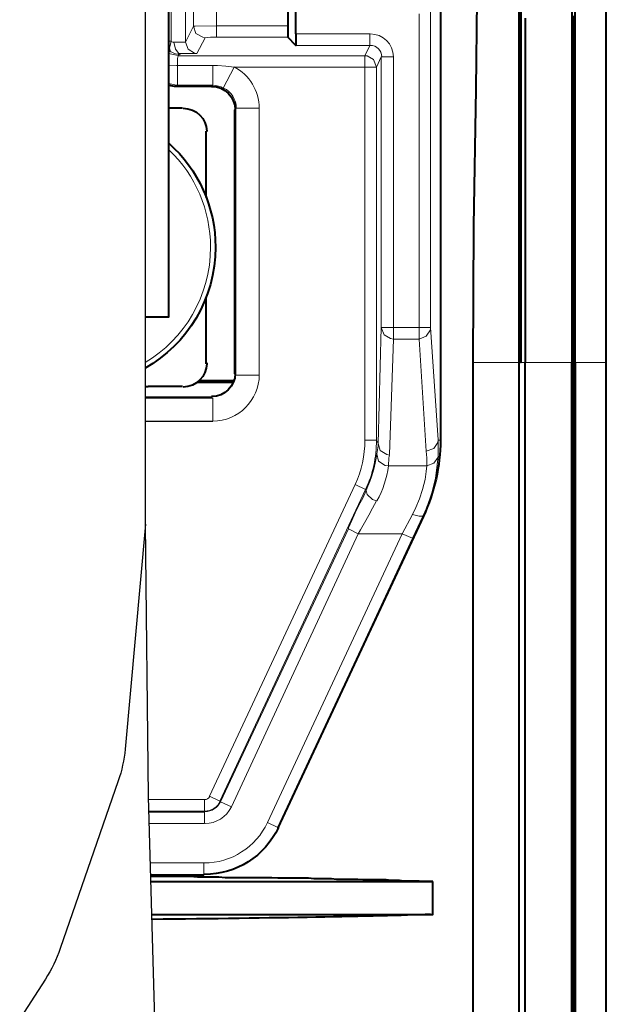
# Model space of a CAD drawing. Units: millimetres. Extents: x -558 to 2097, y -1023 to -726.
# Drawn here: x 1398 to 1413, y -896 to -872 of the extents above; entities that cross this region are included whole.
import ezdxf

# ---------------------------------------------------------------- set-up
doc = ezdxf.new("R2010")
doc.units = ezdxf.units.MM

msp = doc.modelspace()

# ---------------------------------------------------------------- linework, layer by layer
at = {"linetype": 'Continuous', "lineweight": 40}
for points in [[(1402.078, -862.739), (1402.078, -879.045), (1402.078, -879.045)], [(1404.964, -867.225), (1404.964, -871.99), (1404.964, -871.99)], [(1410.563, -880.144), (1410.563, -868.165), (1410.563, -868.165)], [(1410.602, -868.165), (1410.602, -880.144), (1410.602, -880.144)], [(1411.913, -880.144), (1411.913, -868.165), (1411.913, -868.165)], [(1412.667, -880.144), (1412.667, -868.165), (1412.667, -868.165)], [(1411.833, -868.351), (1411.833, -880.144), (1411.833, -880.144)], [(1409.451, -880.144), (1409.464, -876.835), (1409.517, -873.526), (1409.543, -871.355), (1409.557, -870.283)], [(1408.657, -871.289), (1408.657, -882.01), (1408.657, -882.01)], [(1405.162, -872.189), (1405.162, -871.474), (1405.162, -871.474)], [(1410.708, -871.805), (1410.708, -872.004), (1410.708, -872.202), (1410.708, -872.387), (1410.708, -872.586), (1410.708, -872.785), (1410.708, -872.983), (1410.708, -873.168), (1410.708, -873.367), (1410.708, -873.565), (1410.708, -873.764), (1410.708, -873.962), (1410.708, -874.161), (1410.708, -874.36), (1410.708, -874.545), (1410.708, -874.743), (1410.708, -874.955), (1410.708, -875.14), (1410.708, -875.339), (1410.708, -875.538), (1410.708, -875.736), (1410.708, -875.935), (1410.708, -876.133), (1410.708, -876.332), (1410.708, -876.53), (1410.708, -876.742), (1410.708, -876.941), (1410.708, -877.139), (1410.708, -877.338), (1410.708, -877.523), (1410.708, -877.735), (1410.708, -877.933), (1410.708, -878.132), (1410.708, -878.33), (1410.708, -878.529), (1410.708, -878.727), (1410.708, -878.926), (1410.708, -879.124), (1410.708, -879.323), (1410.708, -879.535), (1410.708, -879.733), (1410.708, -879.932), (1410.708, -880.13), (1410.708, -880.144)], [(1411.886, -880.157), (1411.886, -879.958), (1411.886, -879.76), (1411.886, -879.548), (1411.886, -879.349), (1411.886, -879.151), (1411.886, -878.952), (1411.886, -878.754), (1411.886, -878.555), (1411.886, -878.357), (1411.886, -878.158), (1411.886, -877.96), (1411.886, -877.748), (1411.886, -877.549), (1411.886, -877.351), (1411.886, -877.152), (1411.886, -876.954), (1411.886, -876.755), (1411.886, -876.557), (1411.886, -876.358), (1411.886, -876.16), (1411.886, -875.948), (1411.886, -875.749), (1411.886, -875.551), (1411.886, -875.352), (1411.886, -875.154), (1411.886, -874.955), (1411.886, -874.757), (1411.886, -874.558), (1411.886, -874.346), (1411.886, -874.148), (1411.886, -873.949), (1411.886, -873.751), (1411.886, -873.552), (1411.886, -873.354), (1411.886, -873.155), (1411.886, -872.957), (1411.886, -872.758), (1411.886, -872.546), (1411.886, -872.348), (1411.886, -872.149), (1411.886, -871.951), (1411.886, -871.752)], [(1404.964, -871.99), (1404.964, -872.229), (1404.964, -872.268), (1404.964, -872.268), (1404.964, -872.268)], [(1405.162, -872.467), (1404.964, -872.268), (1404.964, -872.268)], [(1405.162, -872.189), (1405.162, -872.414), (1405.162, -872.467), (1405.162, -872.467), (1405.149, -872.467)], [(1403.111, -873.46), (1402.264, -873.46), (1402.264, -873.46)], [(1402.423, -873.989), (1402.078, -873.989), (1402.078, -873.989)], [(1403.68, -874.029), (1403.68, -880.408), (1403.68, -880.408)], [(1402.992, -876.146), (1402.992, -874.545), (1402.992, -874.545)], [(1402.992, -880.17), (1402.992, -878.569), (1402.992, -878.569)], [(1402.078, -879.045), (1401.518, -879.045)], [(1409.451, -928.017), (1409.451, -880.144), (1409.451, -880.144)], [(1410.563, -943.702), (1410.563, -880.144), (1410.563, -880.144)], [(1410.563, -943.702), (1410.563, -880.144), (1410.563, -880.144)], [(1410.708, -943.715), (1410.708, -880.144), (1410.708, -880.144)], [(1411.833, -943.715), (1411.833, -880.144), (1411.833, -880.144)], [(1411.886, -952.609), (1411.886, -880.144), (1411.886, -880.144)], [(1411.913, -880.144), (1411.913, -952.609), (1411.913, -952.609)], [(1412.667, -952.477), (1412.667, -880.144), (1412.667, -880.144)], [(1401.518, -880.726), (1401.589, -880.726), (1401.589, -880.726)], [(1402.423, -880.726), (1401.589, -880.726), (1401.589, -880.726)], [(1402.767, -880.62), (1403.64, -880.62), (1403.64, -880.62)], [(1402.82, -880.567), (1403.653, -880.58), (1403.653, -880.58)], [(1401.518, -880.977), (1403.111, -880.977), (1403.111, -880.977)], [(1408.246, -883.863), (1404.726, -891.407), (1404.726, -891.407)], [(1402.939, -892.545), (1401.645, -892.545)], [(1408.471, -892.704), (1408.392, -892.704), (1408.312, -892.704), (1408.233, -892.704), (1408.14, -892.691), (1408.048, -892.691), (1407.955, -892.691), (1407.862, -892.691), (1407.77, -892.691), (1407.664, -892.678), (1407.571, -892.678), (1407.465, -892.678), (1407.346, -892.665), (1407.24, -892.665), (1407.134, -892.665), (1407.015, -892.665), (1406.896, -892.665), (1406.777, -892.665), (1406.658, -892.651), (1406.539, -892.651), (1406.406, -892.651), (1406.287, -892.651), (1406.142, -892.651), (1406.023, -892.638), (1405.89, -892.638), (1405.745, -892.638), (1405.599, -892.638), (1405.467, -892.625), (1405.321, -892.625), (1405.176, -892.625), (1405.03, -892.625), (1404.884, -892.625), (1404.726, -892.625), (1404.58, -892.612), (1404.421, -892.612), (1404.262, -892.612), (1404.103, -892.612), (1403.945, -892.612), (1403.786, -892.612), (1403.614, -892.612), (1403.455, -892.612), (1403.296, -892.598), (1403.124, -892.598), (1402.952, -892.598), (1402.78, -892.598), (1402.608, -892.585), (1402.436, -892.585), (1402.264, -892.585), (1402.078, -892.585), (1401.893, -892.585), (1401.721, -892.585), (1401.646, -892.585)], [(1401.649, -892.704), (1408.471, -892.704), (1408.471, -892.704)], [(1408.471, -893.498), (1408.471, -892.704), (1408.471, -892.704)], [(1401.671, -893.498), (1408.471, -893.498), (1408.471, -893.498)]]:
    msp.add_lwpolyline(points, dxfattribs=at)
at = {"lineweight": 30}
for points in [[(1398.156, -870.958), (1401.518, -870.958), (1401.518, -884.056)], [(1401.518, -884.056), (1401.593, -890.656), (1401.788, -897.748), (1402.064, -905.089), (1402.381, -912.44), (1402.698, -919.56), (1402.974, -926.206), (1403.169, -932.139), (1403.243, -937.118)]]:
    msp.add_lwpolyline(points, dxfattribs=at)
at = {"linetype": 'Continuous', "lineweight": 9}
for points in [[(1402.145, -872.361), (1402.145, -871.289), (1402.145, -871.289)], [(1402.489, -871.289), (1402.489, -872.387), (1402.489, -872.387)], [(1408.418, -871.408), (1408.418, -879.296), (1408.418, -879.296)], [(1402.687, -871.487), (1402.687, -872.004), (1402.687, -872.004)], [(1403.243, -871.487), (1403.243, -871.99), (1403.243, -871.99)], [(1408.14, -871.699), (1408.14, -879.296), (1408.14, -879.296)], [(1402.489, -872.387), (1402.687, -872.004), (1402.687, -872.004)], [(1402.687, -872.004), (1402.687, -872.004), (1402.687, -872.004), (1402.727, -872.004), (1403.243, -871.99)], [(1402.687, -872.004), (1402.74, -872.176), (1402.912, -872.268), (1402.965, -872.282)], [(1403.243, -871.99), (1404.964, -871.99), (1404.964, -871.99)], [(1403.243, -871.99), (1403.243, -872.268), (1403.243, -872.268)], [(1402.078, -872.361), (1402.145, -872.361), (1402.145, -872.361)], [(1402.145, -872.361), (1402.105, -872.533), (1402.131, -872.626), (1402.145, -872.626)], [(1402.489, -872.387), (1402.489, -872.387), (1402.475, -872.387), (1402.37, -872.387), (1402.211, -872.387)], [(1402.211, -872.387), (1402.25, -872.559), (1402.33, -872.665), (1402.356, -872.665)], [(1402.489, -872.387), (1402.555, -872.559), (1402.714, -872.652), (1402.767, -872.665)], [(1402.767, -872.665), (1402.965, -872.282), (1402.965, -872.282)], [(1402.965, -872.282), (1402.965, -872.282), (1402.965, -872.282), (1403.098, -872.268), (1403.243, -872.268)], [(1403.243, -872.268), (1404.964, -872.268), (1404.964, -872.268)], [(1406.949, -872.189), (1405.162, -872.189), (1405.162, -872.189)], [(1406.949, -872.467), (1406.949, -872.189), (1406.949, -872.189)], [(1402.078, -872.612), (1402.145, -872.626), (1402.145, -872.626)], [(1406.949, -872.467), (1405.162, -872.467), (1405.162, -872.467)], [(1406.83, -872.718), (1406.949, -872.467), (1406.949, -872.467)], [(1402.078, -872.665), (1402.277, -872.705), (1402.317, -872.718)], [(1402.317, -872.718), (1402.303, -872.785), (1402.303, -872.943), (1402.303, -872.957)], [(1402.356, -872.665), (1402.317, -872.718), (1402.317, -872.718)], [(1406.83, -872.718), (1402.317, -872.718), (1402.317, -872.718)], [(1402.767, -872.665), (1402.767, -872.665), (1402.753, -872.665), (1402.356, -872.665)], [(1406.83, -872.718), (1406.83, -872.996), (1406.83, -872.996)], [(1407.108, -872.996), (1407.042, -872.811), (1406.883, -872.718), (1406.83, -872.718)], [(1407.108, -872.996), (1407.227, -872.745), (1407.227, -872.745)], [(1407.227, -872.745), (1407.518, -872.745), (1407.518, -872.745)], [(1407.227, -879.296), (1407.227, -872.745), (1407.227, -872.745)], [(1407.518, -879.296), (1407.518, -872.745), (1407.518, -872.745)], [(1402.078, -872.943), (1402.277, -872.957), (1402.303, -872.957)], [(1402.303, -872.957), (1402.303, -873.433), (1402.303, -873.433)], [(1403.151, -872.957), (1402.303, -872.957), (1402.303, -872.957)], [(1403.151, -872.957), (1403.151, -873.433), (1403.151, -873.433)], [(1403.667, -872.996), (1403.468, -872.97), (1403.27, -872.957), (1403.151, -872.957)], [(1403.402, -873.499), (1403.667, -872.996), (1403.667, -872.996)], [(1406.83, -872.996), (1403.667, -872.996), (1403.667, -872.996)], [(1406.83, -882.023), (1406.83, -872.996), (1406.83, -872.996)], [(1407.108, -872.996), (1406.83, -872.996), (1406.83, -872.996)], [(1407.108, -882.023), (1407.108, -872.996), (1407.108, -872.996)], [(1402.078, -873.393), (1402.277, -873.433), (1402.303, -873.433)], [(1402.264, -873.46), (1402.303, -873.433), (1402.303, -873.433)], [(1403.151, -873.433), (1402.303, -873.433), (1402.303, -873.433)], [(1403.111, -873.46), (1403.151, -873.433), (1403.151, -873.433)], [(1403.68, -874.029), (1403.706, -873.989), (1403.706, -873.989)], [(1403.706, -880.448), (1403.706, -873.989), (1403.706, -873.989)], [(1404.276, -873.989), (1403.706, -873.989), (1403.706, -873.989)], [(1404.276, -880.448), (1404.276, -873.989), (1404.276, -873.989)], [(1407.227, -879.296), (1407.148, -882.102), (1407.148, -882.102)], [(1407.227, -879.296), (1407.293, -879.469), (1407.452, -879.561), (1407.518, -879.574)], [(1407.227, -879.296), (1407.518, -879.296), (1407.518, -879.296)], [(1407.518, -879.296), (1408.14, -879.296), (1408.14, -879.296)], [(1407.518, -879.574), (1407.518, -879.296), (1407.518, -879.296)], [(1408.14, -879.574), (1408.312, -879.508), (1408.418, -879.349), (1408.418, -879.296)], [(1408.418, -879.296), (1408.14, -879.296), (1408.14, -879.296)], [(1408.14, -879.574), (1408.14, -879.296), (1408.14, -879.296)], [(1408.418, -879.296), (1408.604, -882.01), (1408.604, -882.01)], [(1407.518, -879.574), (1407.426, -882.367), (1407.426, -882.367)], [(1407.518, -879.574), (1408.14, -879.574), (1408.14, -879.574)], [(1408.14, -879.574), (1408.312, -882.288), (1408.312, -882.288)], [(1409.451, -880.144), (1410.563, -880.144), (1410.563, -880.144)], [(1410.602, -880.144), (1410.708, -880.144), (1410.708, -880.144)], [(1411.833, -880.144), (1410.708, -880.144), (1410.708, -880.144)], [(1411.833, -880.144), (1411.886, -880.144), (1411.886, -880.144)], [(1411.913, -880.144), (1412.667, -880.144), (1412.667, -880.144)], [(1403.68, -880.408), (1403.706, -880.448), (1403.706, -880.448)], [(1404.276, -880.448), (1403.706, -880.448), (1403.706, -880.448)], [(1401.518, -881.004), (1403.151, -881.004), (1403.151, -881.004)], [(1403.111, -880.977), (1403.151, -881.004), (1403.151, -881.004)], [(1403.151, -881.56), (1403.151, -881.004), (1403.151, -881.004)], [(1401.518, -881.56), (1403.151, -881.56), (1403.151, -881.56)], [(1401.518, -881.573), (1403.151, -881.573), (1403.151, -881.573)], [(1407.108, -882.023), (1406.83, -882.023), (1406.83, -882.023)], [(1407.148, -882.102), (1407.108, -882.023), (1407.108, -882.023)], [(1407.121, -882.354), (1407.148, -882.155), (1407.148, -882.102)], [(1407.148, -882.102), (1407.201, -882.275), (1407.359, -882.367), (1407.426, -882.38)], [(1408.312, -882.288), (1408.498, -882.222), (1408.59, -882.076), (1408.604, -882.023)], [(1408.657, -882.023), (1408.604, -882.023), (1408.604, -882.023)], [(1408.604, -882.407), (1408.604, -882.195), (1408.604, -882.023)], [(1407.121, -882.354), (1407.161, -882.526), (1407.32, -882.632), (1407.399, -882.645)], [(1407.399, -882.645), (1407.412, -882.447), (1407.426, -882.38)], [(1408.326, -882.645), (1408.326, -882.447), (1408.312, -882.288)], [(1408.604, -882.407), (1408.577, -882.619), (1408.537, -882.95), (1408.445, -883.294), (1408.326, -883.651), (1408.233, -883.863)], [(1408.326, -882.645), (1408.498, -882.579), (1408.604, -882.433), (1408.604, -882.407)], [(1407.399, -882.645), (1408.326, -882.645), (1408.326, -882.645)], [(1408.326, -882.645), (1408.312, -882.777), (1408.286, -882.976), (1408.22, -883.214), (1408.154, -883.439), (1408.061, -883.651), (1407.982, -883.823)], [(1406.592, -883.095), (1403.071, -890.64), (1403.071, -890.64)], [(1406.843, -883.214), (1406.592, -883.095), (1406.592, -883.095)], [(1406.843, -883.214), (1403.323, -890.759), (1403.323, -890.759)], [(1406.857, -883.241), (1406.777, -883.426), (1406.684, -883.598), (1406.592, -883.783), (1406.512, -883.969), (1406.433, -884.141), (1406.433, -884.167)], [(1406.857, -883.241), (1406.843, -883.214), (1406.843, -883.214)], [(1406.857, -883.241), (1406.883, -883.333), (1407.015, -883.453), (1407.108, -883.492)], [(1407.108, -883.492), (1407.015, -883.664), (1406.923, -883.836), (1406.817, -884.022), (1406.724, -884.194), (1406.671, -884.286)], [(1407.982, -883.823), (1407.73, -884.286), (1407.73, -884.286)], [(1407.982, -883.823), (1408.14, -883.863), (1408.233, -883.863), (1408.233, -883.863)], [(1408.233, -883.863), (1407.982, -884.392), (1407.982, -884.392)], [(1408.246, -883.863), (1408.233, -883.863), (1408.233, -883.863)], [(1406.433, -884.167), (1403.336, -890.772), (1403.336, -890.772)], [(1406.671, -884.286), (1403.601, -890.891), (1403.601, -890.891)], [(1407.73, -884.286), (1404.474, -891.275), (1404.474, -891.275)], [(1406.671, -884.286), (1406.433, -884.167), (1406.433, -884.167)], [(1406.671, -884.286), (1407.73, -884.286), (1407.73, -884.286)], [(1407.982, -884.392), (1407.73, -884.286), (1407.73, -884.286)], [(1407.982, -884.392), (1404.726, -891.394), (1404.726, -891.394)], [(1402.952, -890.719), (1401.594, -890.719)], [(1402.952, -890.997), (1402.952, -890.719), (1402.952, -890.719)], [(1403.323, -890.759), (1403.071, -890.64), (1403.071, -890.64)], [(1403.336, -890.772), (1403.323, -890.759), (1403.323, -890.759)], [(1403.601, -890.891), (1403.336, -890.772), (1403.336, -890.772)], [(1402.952, -890.997), (1401.602, -890.997)], [(1402.952, -891.023), (1401.603, -891.023)], [(1402.952, -891.023), (1402.952, -890.997), (1402.952, -890.997)], [(1402.952, -891.301), (1402.952, -891.023), (1402.952, -891.023)], [(1402.952, -891.301), (1401.61, -891.301)], [(1404.726, -891.394), (1404.474, -891.275), (1404.474, -891.275)], [(1404.726, -891.394), (1404.726, -891.407), (1404.726, -891.407)], [(1401.637, -892.254), (1402.939, -892.254), (1402.939, -892.254)], [(1402.939, -892.532), (1402.939, -892.254), (1402.939, -892.254)], [(1401.644, -892.532), (1402.939, -892.532), (1402.939, -892.532)], [(1402.939, -892.532), (1402.939, -892.545), (1402.939, -892.545)]]:
    msp.add_lwpolyline(points, dxfattribs=at)
at = {"lineweight": 30}
msp.add_lwpolyline([(1401.527, -884.056), (1401.035, -889.496, -0.058142), (1400.866, -890.266), (1399.464, -894.325, -0.060648), (1399.104, -895.064), (1397.018, -898.283, -0.051848), (1396.577, -898.831), (1394.013, -901.412, -0.035381), (1393.651, -901.728), (1390.813, -903.873, -0.01644), (1390.631, -904.002), (1387.745, -905.899), (1385.143, -907.663), (1383.1, -909.385), (1381.59, -911.254), (1380.428, -913.47), (1379.545, -916.15), (1378.92, -919.34), (1378.524, -923.042), (1378.315, -927.248), (1378.237, -931.944), (1378.225, -937.125)], format="xyb", dxfattribs=at)
at = {"linetype": 'Continuous', "lineweight": 9}
for points, knots in [([(1402.224, -872.387), (1402.224, -872.387), (1402.224, -872.387), (1402.224, -872.387), (1402.224, -872.387), (1402.198, -872.387), (1402.171, -872.387), (1402.145, -872.374)], [0, 0, 0, 0, 0.125, 0.125, 0.125, 0.125001, 1, 1, 1, 1]), ([(1402.37, -872.679), (1402.37, -872.679), (1402.37, -872.679), (1402.356, -872.679), (1402.356, -872.679), (1402.29, -872.679), (1402.211, -872.665), (1402.145, -872.626)], [0, 0, 0, 0, 0.125, 0.125, 0.125, 0.125001, 1, 1, 1, 1]), ([(1403.667, -872.983), (1404.037, -873.182), (1404.276, -873.565), (1404.276, -873.989), (1404.276, -873.989), (1404.276, -874.002), (1404.276, -874.002), (1404.276, -873.989)], [0, 0, 0, 0, 0.125, 0.125, 0.125, 0.125001, 1, 1, 1, 1]), ([(1403.415, -873.499), (1403.601, -873.592), (1403.72, -873.777), (1403.72, -873.989), (1403.72, -873.989), (1403.72, -873.989), (1403.72, -873.989), (1403.72, -873.989)], [0, 0, 0, 0, 0.125, 0.125, 0.125, 0.125001, 1, 1, 1, 1]), ([(1402.092, -874.995), (1402.74, -875.604), (1403.098, -876.464), (1403.098, -877.351), (1403.098, -877.351), (1403.098, -878.537), (1402.465, -879.574), (1401.518, -880.143)], [0, 0, 0, 0, 0.0833333, 0.0833333, 0.0833333, 0.0833343, 0.1382597, 0.1382597, 0.1382597, 0.1382597]), ([(1404.276, -880.435), (1404.276, -880.422), (1404.276, -880.422), (1404.276, -880.435), (1404.276, -880.435), (1404.276, -881.057), (1403.773, -881.56), (1403.151, -881.56)], [0, 0, 0, 0, 0.125, 0.125, 0.125, 0.125001, 1, 1, 1, 1]), ([(1406.83, -882.023), (1406.83, -881.983), (1406.83, -881.983), (1406.83, -882.023), (1406.83, -882.023), (1406.83, -882.394), (1406.751, -882.751), (1406.592, -883.095)], [0, 0, 0, 0, 0.125, 0.125, 0.125, 0.125001, 1, 1, 1, 1]), ([(1407.108, -882.023), (1407.108, -881.97), (1407.108, -881.97), (1407.108, -882.023), (1407.108, -882.023), (1407.108, -882.433), (1407.029, -882.844), (1406.843, -883.214)], [0, 0, 0, 0, 0.125, 0.125, 0.125, 0.125001, 1, 1, 1, 1]), ([(1403.084, -890.64), (1403.058, -890.692), (1403.005, -890.719), (1402.952, -890.719), (1402.952, -890.719), (1402.952, -890.719), (1402.952, -890.719), (1402.952, -890.719)], [0, 0, 0, 0, 0.125, 0.125, 0.125, 0.125001, 1, 1, 1, 1]), ([(1403.336, -890.745), (1403.27, -890.904), (1403.124, -890.997), (1402.952, -890.997), (1402.952, -890.997), (1402.952, -890.997), (1402.939, -890.997), (1402.952, -890.997)], [0, 0, 0, 0, 0.125, 0.125, 0.125, 0.125001, 1, 1, 1, 1]), ([(1404.474, -891.275), (1404.196, -891.87), (1403.601, -892.254), (1402.939, -892.254), (1402.939, -892.254), (1402.912, -892.254), (1402.912, -892.254), (1402.939, -892.254)], [0, 0, 0, 0, 0.125, 0.125, 0.125, 0.125001, 1, 1, 1, 1])]:
    msp.add_open_spline(points, degree=3, knots=knots, dxfattribs=at)
for points in [[(1406.962, -872.189), (1407.267, -872.189), (1407.518, -872.427), (1407.518, -872.745)], [(1406.962, -872.467), (1407.108, -872.467), (1407.24, -872.586), (1407.24, -872.745)], [(1403.164, -873.433), (1403.243, -873.433), (1403.336, -873.46), (1403.415, -873.499)], [(1403.693, -880.408), (1403.693, -880.713), (1403.442, -880.964), (1403.124, -880.964)], [(1407.121, -882.341), (1407.082, -882.658), (1406.989, -882.95), (1406.857, -883.241)], [(1407.399, -882.645), (1407.359, -882.95), (1407.267, -883.228), (1407.121, -883.492)], [(1403.336, -890.772), (1403.27, -890.917), (1403.124, -891.01), (1402.965, -891.01)], [(1403.601, -890.891), (1403.481, -891.142), (1403.23, -891.301), (1402.965, -891.301)], [(1404.739, -891.394), (1404.408, -892.095), (1403.72, -892.532), (1402.952, -892.532)]]:
    msp.add_open_spline(points, degree=3, dxfattribs=at)
at = {"linetype": 'Continuous', "lineweight": 40}
for points, knots in [([(1402.277, -873.46), (1402.277, -873.46), (1402.277, -873.46), (1402.277, -873.46), (1402.277, -873.46), (1402.211, -873.46), (1402.158, -873.46), (1402.092, -873.433)], [0, 0, 0, 0, 0.125, 0.125, 0.125, 0.125001, 1, 1, 1, 1]), ([(1403.124, -873.46), (1403.442, -873.46), (1403.693, -873.711), (1403.693, -874.029), (1403.693, -874.029), (1403.693, -874.029), (1403.693, -874.029), (1403.693, -874.029)], [0, 0, 0, 0, 0.125, 0.125, 0.125, 0.125001, 1, 1, 1, 1]), ([(1402.436, -873.989), (1402.753, -873.989), (1403.005, -874.24), (1403.005, -874.545), (1403.005, -874.545), (1403.005, -874.545), (1403.005, -874.545), (1403.005, -874.545)], [0, 0, 0, 0, 0.125, 0.125, 0.125, 0.125001, 1, 1, 1, 1]), ([(1402.092, -874.836), (1402.806, -875.471), (1403.217, -876.385), (1403.217, -877.351), (1403.217, -877.351), (1403.217, -878.606), (1402.534, -879.7), (1401.518, -880.282)], [0, 0, 0, 0, 0.0833333, 0.0833333, 0.0833333, 0.0833343, 0.1393992, 0.1393992, 0.1393992, 0.1393992]), ([(1403.005, -880.17), (1403.005, -880.157), (1403.005, -880.157), (1403.005, -880.17), (1403.005, -880.17), (1403.005, -880.474), (1402.753, -880.726), (1402.436, -880.739)], [0, 0, 0, 0, 0.125, 0.125, 0.125, 0.125001, 1, 1, 1, 1])]:
    msp.add_open_spline(points, degree=3, knots=knots, dxfattribs=at)
for points in [[(1403.693, -880.408), (1403.693, -880.713), (1403.442, -880.964), (1403.124, -880.964)], [(1408.657, -882.023), (1408.657, -882.658), (1408.511, -883.28), (1408.246, -883.863)], [(1404.739, -891.394), (1404.408, -892.095), (1403.72, -892.532), (1402.952, -892.532)], [(1408.418, -893.498), (1407.062, -893.548), (1404.635, -893.592), (1401.674, -893.618)]]:
    msp.add_open_spline(points, degree=3, dxfattribs=at)

doc.saveas('drawing.dxf')
